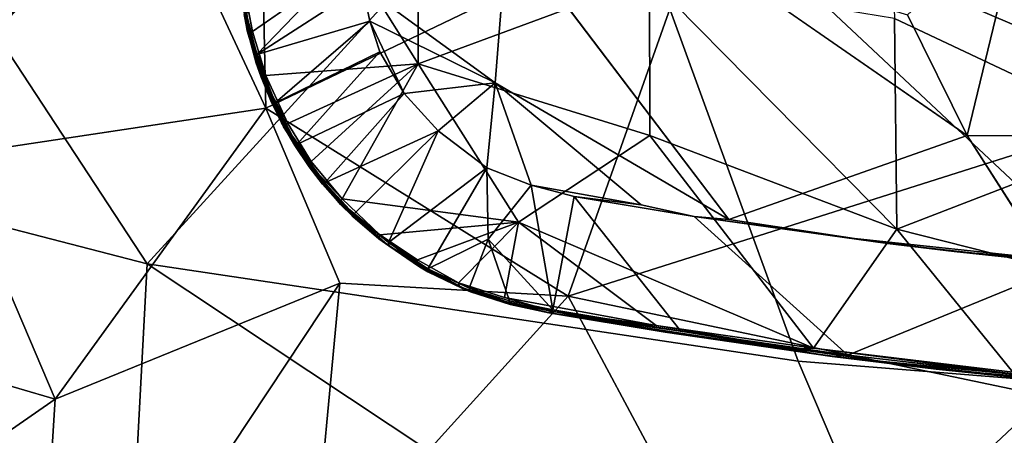
# Model space of a CAD drawing. Units: inches. Extents: x 0 to 180, y 0 to 140.
# Drawn here: x 54 to 58, y 87 to 88 of the extents above; entities that cross this region are included whole.
import ezdxf

# ---------------------------------------------------------------- set-up
doc = ezdxf.new("R2010")
doc.units = ezdxf.units.IN
doc.header["$MEASUREMENT"] = 0
for name, color, linetype in [('SEAT-BASE', 5, 'Continuous'), ('SEAT-UPHOLSTERY', 5, 'Continuous'), ('TABLE-TOP', 6, 'Continuous')]:
    doc.layers.add(name, color=color, linetype=linetype)

# ---------------------------------------------------------------- blocks, each defined once
blk = doc.blocks.new('3AAC1104_0T')
at = {"layer": 'SEAT-BASE'}
for points, invisible_edges in [([(9.2191, -8.764, 2.5425), (1.3161, -0.6819, 9.3577), (4.9993, -4.7282, 5.5351)], 12), ([(1.3332, -1.3233, 10.1838), (4.5529, -4.4126, 7.2385), (9.1519, -9.1423, 2.9352)], 12), ([(4.6922, -4.8136, 6.9875), (1.3332, -1.3233, 10.1838), (9.1519, -9.1423, 2.9352)], 2), ([(7.0135, -2.6827, 17.5171), (6.6538, -2.555, 17.3718), (6.7193, -1.9661, 17.3488)], 1), ([(7.0135, -2.6827, 17.5171), (6.7193, -1.9661, 17.3488), (7.0784, -2.12, 17.4952)], 2), ([(6.7031, -2.0443, 17.3481), (6.6377, -2.6619, 17.3728), (6.3053, -2.2986, 17.3215)], 2), ([(6.5759, -3.0672, 17.3909), (5.7164, -3.1486, 17.309), (6.3053, -2.2986, 17.3215)], 1), ([(6.5759, -3.0672, 17.3909), (6.3053, -2.2986, 17.3215), (6.6377, -2.6619, 17.3728)], 2), ([(6.6377, -2.6619, 17.3728), (6.6788, -2.3406, 17.3602), (6.6538, -2.555, 17.3718)], 12), ([(6.5665, -3.1787, 17.3988), (6.6538, -2.555, 17.3718), (7.0135, -2.6827, 17.5171)], 2), ([(6.6538, -2.555, 17.3718), (6.5665, -3.1787, 17.3988), (6.6377, -2.6619, 17.3728)], 12), ([(6.9356, -3.2222, 17.5427), (6.5665, -3.1787, 17.3988), (7.0135, -2.6827, 17.5171)], 1), ([(5.635, -3.7809, 17.3485), (5.7164, -3.1486, 17.309), (6.5759, -3.0672, 17.3909)], 2), ([(6.1353, -3.8199, 17.4043), (6.5759, -3.0672, 17.3909), (6.5293, -3.3495, 17.4051)], 2), ([(6.5293, -3.3495, 17.4051), (6.5759, -3.0672, 17.3909), (6.5665, -3.1787, 17.3988)], 1), ([(6.9356, -3.2222, 17.5427), (6.5017, -3.5653, 17.4198), (6.5665, -3.1787, 17.3988)], 12), ([(6.8279, -3.7903, 17.6574), (6.8401, -3.7866, 17.65), (6.8726, -3.6323, 17.6435)], 1), ([(6.8401, -3.7866, 17.65), (6.8279, -3.7903, 17.6574), (6.7798, -3.9382, 17.6642)], 1), ([(6.074, -4.0687, 17.6179), (5.743, -4.2756, 17.6036), (5.9704, -4.6024, 17.6572)], 12), ([(5.9704, -4.6024, 17.6572), (6.1122, -4.5598, 17.6662), (6.074, -4.0687, 17.6179)], 12), ([(6.1122, -4.5598, 17.6662), (5.9704, -4.6024, 17.6572), (5.9751, -4.6136, 17.6494)], 2), ([(5.9751, -4.6136, 17.6494), (5.9704, -4.6024, 17.6572), (5.8125, -4.633, 17.6431)], 1), ([(9.1462, -8.7224, 2.398), (9.2191, -8.764, 2.5425), (4.9993, -4.7282, 5.5351)], 2)]:
    blk.add_3dface(points, dxfattribs=dict(at, invisible_edges=invisible_edges))
for points in [[(1.3413, -0.6912, 9.5395), (1.3161, -0.6819, 9.3577), (9.2191, -8.764, 2.5425)], [(1.433, -0.7977, 9.6513), (1.3413, -0.6912, 9.5395), (9.2191, -8.764, 2.5425)], [(5.3691, -5.1024, 6.474), (1.433, -0.7977, 9.6513), (9.2191, -8.764, 2.5425)], [(4.7391, -4.9866, 5.5327), (0.6915, -1.3065, 9.3577), (8.7737, -9.2095, 2.5425)], [(0.6915, -1.3065, 9.3577), (0.7263, -1.3557, 9.4637), (8.7737, -9.2095, 2.5425)], [(0.7263, -1.3557, 9.4637), (0.8073, -1.4233, 9.6513), (8.7737, -9.2095, 2.5425)], [(8.7737, -9.2095, 2.5425), (0.8073, -1.4233, 9.6513), (5.1089, -5.3608, 6.4717)], [(6.3053, -2.2986, 17.3215), (5.5772, -2.1226, 17.2313), (6.3104, -1.4636, 17.2892)], [(6.3053, -2.2986, 17.3215), (6.3104, -1.4636, 17.2892), (6.7031, -2.0443, 17.3481)], [(6.3033, -1.737, 17.4957), (5.6045, -1.7277, 17.4157), (5.411, -2.5508, 17.432)], [(5.9278, -2.5327, 17.492), (6.3033, -1.737, 17.4957), (5.411, -2.5508, 17.432)], [(6.6072, -2.5256, 17.5606), (6.3033, -1.737, 17.4957), (5.9278, -2.5327, 17.492)], [(6.8025, -1.753, 17.5431), (6.3033, -1.737, 17.4957), (6.6072, -2.5256, 17.5606)], [(6.8025, -1.753, 17.5431), (6.6072, -2.5256, 17.5606), (7.0684, -2.1509, 17.5786)], [(7.0183, -2.7336, 17.5382), (7.1184, -1.8183, 17.5048), (7.0586, -2.3983, 17.5748)], [(7.1184, -1.8183, 17.5048), (7.0183, -2.7336, 17.5382), (7.0784, -2.12, 17.4952)], [(7.1087, -1.9138, 17.5583), (7.0586, -2.3983, 17.5748), (7.1184, -1.8183, 17.5048)], [(7.1087, -1.9138, 17.5583), (7.091, -2.0167, 17.5715), (7.0586, -2.3983, 17.5748)], [(6.7193, -1.9661, 17.3488), (6.6538, -2.555, 17.3718), (6.6788, -2.3406, 17.3602)], [(6.6788, -2.3406, 17.3602), (6.7031, -2.0443, 17.3481), (6.7193, -1.9661, 17.3488)], [(7.091, -2.0167, 17.5715), (6.9906, -2.794, 17.6045), (6.9927, -2.8558, 17.6043)], [(7.0684, -2.1509, 17.5786), (6.9906, -2.794, 17.6045), (7.091, -2.0167, 17.5715)], [(7.091, -2.0167, 17.5715), (6.9927, -2.8558, 17.6043), (7.0586, -2.3983, 17.5748)], [(6.6377, -2.6619, 17.3728), (6.7031, -2.0443, 17.3481), (6.6788, -2.3406, 17.3602)], [(5.9166, -2.4905, 17.2901), (5.5772, -2.1226, 17.2313), (6.3053, -2.2986, 17.3215)], [(7.0135, -2.6827, 17.5171), (7.0784, -2.12, 17.4952), (7.0183, -2.7336, 17.5382)], [(6.9906, -2.794, 17.6045), (7.0684, -2.1509, 17.5786), (6.6072, -2.5256, 17.5606)], [(5.7164, -3.1486, 17.309), (5.9166, -2.4905, 17.2901), (6.3053, -2.2986, 17.3215)], [(7.0586, -2.3983, 17.5748), (6.9927, -2.8558, 17.6043), (7.0084, -2.7986, 17.5909)], [(7.0586, -2.3983, 17.5748), (7.0084, -2.7986, 17.5909), (7.0183, -2.7336, 17.5382)], [(6.6072, -2.5256, 17.5606), (5.9278, -2.5327, 17.492), (5.7977, -3.3228, 17.5289)], [(6.3051, -3.322, 17.5807), (6.6072, -2.5256, 17.5606), (5.7977, -3.3228, 17.5289)], [(6.9906, -2.794, 17.6045), (6.6072, -2.5256, 17.5606), (6.3051, -3.322, 17.5807)], [(6.5665, -3.1787, 17.3988), (6.5759, -3.0672, 17.3909), (6.6377, -2.6619, 17.3728)], [(6.9356, -3.2222, 17.5427), (7.0135, -2.6827, 17.5171), (7.0183, -2.7336, 17.5382)], [(6.8774, -3.6475, 17.5856), (7.0183, -2.7336, 17.5382), (6.9389, -3.2723, 17.6148)], [(7.0183, -2.7336, 17.5382), (6.8774, -3.6475, 17.5856), (6.9356, -3.2222, 17.5427)], [(7.0084, -2.7986, 17.5909), (6.9389, -3.2723, 17.6148), (7.0183, -2.7336, 17.5382)], [(6.5849, -3.7454, 17.6363), (6.9906, -2.794, 17.6045), (6.3051, -3.322, 17.5807)], [(6.9906, -2.794, 17.6045), (6.5849, -3.7454, 17.6363), (6.9182, -3.3016, 17.6295)], [(6.9906, -2.794, 17.6045), (6.9182, -3.3016, 17.6295), (6.9927, -2.8558, 17.6043)], [(7.0084, -2.7986, 17.5909), (6.9927, -2.8558, 17.6043), (6.9389, -3.2723, 17.6148)], [(6.9927, -2.8558, 17.6043), (6.8726, -3.6323, 17.6435), (6.9389, -3.2723, 17.6148)], [(6.9927, -2.8558, 17.6043), (6.9182, -3.3016, 17.6295), (6.8726, -3.6323, 17.6435)], [(2.868, -2.8589, 7.1075), (8.8408, -8.8312, 2.1499), (3.2616, -3.1161, 6.8592)], [(8.8408, -8.8312, 2.1499), (2.868, -2.8589, 7.1075), (3.0708, -3.1958, 6.9046)], [(6.1353, -3.8199, 17.4043), (5.635, -3.7809, 17.3485), (6.5759, -3.0672, 17.3909)], [(8.8408, -8.8312, 2.1499), (8.9337, -8.7601, 2.1775), (3.2616, -3.1161, 6.8592)], [(4.9993, -4.7282, 5.5351), (3.2616, -3.1161, 6.8592), (8.9337, -8.7601, 2.1775)], [(3.0708, -3.1958, 6.9046), (4.7391, -4.9866, 5.5327), (8.7697, -8.9241, 2.1775)], [(8.7697, -8.9241, 2.1775), (8.8408, -8.8312, 2.1499), (3.0708, -3.1958, 6.9046)], [(6.5293, -3.3495, 17.4051), (6.5665, -3.1787, 17.3988), (6.5017, -3.5653, 17.4198)], [(6.5017, -3.5653, 17.4198), (6.9356, -3.2222, 17.5427), (6.8675, -3.6341, 17.5661)], [(6.8675, -3.6341, 17.5661), (6.9356, -3.2222, 17.5427), (6.8774, -3.6475, 17.5856)], [(6.8279, -3.7903, 17.6574), (6.9182, -3.3016, 17.6295), (6.5849, -3.7454, 17.6363)], [(6.8279, -3.7903, 17.6574), (6.8726, -3.6323, 17.6435), (6.9182, -3.3016, 17.6295)], [(6.8726, -3.6323, 17.6435), (6.8761, -3.6482, 17.6297), (6.9389, -3.2723, 17.6148)], [(6.9389, -3.2723, 17.6148), (6.8761, -3.6482, 17.6297), (6.8774, -3.6475, 17.5856)], [(6.074, -4.0687, 17.6179), (5.7977, -3.3228, 17.5289), (5.2652, -4.0684, 17.5305)], [(6.3051, -3.322, 17.5807), (5.7977, -3.3228, 17.5289), (6.074, -4.0687, 17.6179)], [(6.5849, -3.7454, 17.6363), (6.3051, -3.322, 17.5807), (6.074, -4.0687, 17.6179)], [(6.5293, -3.3495, 17.4051), (6.466, -3.7048, 17.4263), (6.1353, -3.8199, 17.4043)], [(6.466, -3.7048, 17.4263), (6.5293, -3.3495, 17.4051), (6.5017, -3.5653, 17.4198)], [(6.466, -3.7048, 17.4263), (6.5017, -3.5653, 17.4198), (6.8675, -3.6341, 17.5661)], [(6.6395, -3.8433, 17.5153), (6.466, -3.7048, 17.4263), (6.8675, -3.6341, 17.5661)], [(6.6395, -3.8433, 17.5153), (6.8675, -3.6341, 17.5661), (6.838, -3.7745, 17.575)], [(6.8457, -3.7718, 17.5805), (6.838, -3.7745, 17.575), (6.8675, -3.6341, 17.5661)], [(6.8401, -3.7866, 17.65), (6.8438, -3.7912, 17.6392), (6.8726, -3.6323, 17.6435)], [(6.8761, -3.6482, 17.6297), (6.8726, -3.6323, 17.6435), (6.8438, -3.7912, 17.6392)], [(6.8438, -3.7912, 17.6392), (6.85, -3.7721, 17.5919), (6.8761, -3.6482, 17.6297)], [(6.8675, -3.6341, 17.5661), (6.8774, -3.6475, 17.5856), (6.8457, -3.7718, 17.5805)], [(6.85, -3.7721, 17.5919), (6.8457, -3.7718, 17.5805), (6.8774, -3.6475, 17.5856)], [(6.8774, -3.6475, 17.5856), (6.8761, -3.6482, 17.6297), (6.85, -3.7721, 17.5919)], [(6.466, -3.7048, 17.4263), (6.4091, -3.8469, 17.4327), (6.1353, -3.8199, 17.4043)], [(6.4091, -3.8469, 17.4327), (6.466, -3.7048, 17.4263), (6.6395, -3.8433, 17.5153)], [(6.5849, -3.7454, 17.6363), (6.074, -4.0687, 17.6179), (6.5095, -4.3132, 17.6767)], [(6.5095, -4.3132, 17.6767), (6.6255, -4.1927, 17.6738), (6.5849, -3.7454, 17.6363)], [(6.7058, -4.0705, 17.6706), (6.7798, -3.9382, 17.6642), (6.5849, -3.7454, 17.6363)], [(6.7798, -3.9382, 17.6642), (6.8279, -3.7903, 17.6574), (6.5849, -3.7454, 17.6363)], [(6.6255, -4.1927, 17.6738), (6.7058, -4.0705, 17.6706), (6.5849, -3.7454, 17.6363)], [(6.7977, -3.9043, 17.5829), (6.6395, -3.8433, 17.5153), (6.838, -3.7745, 17.575)], [(6.7974, -3.9278, 17.6024), (6.85, -3.7721, 17.5919), (6.8438, -3.7912, 17.6392)], [(6.85, -3.7721, 17.5919), (6.7974, -3.9278, 17.6024), (6.8091, -3.8995, 17.5977)], [(6.8091, -3.8995, 17.5977), (6.7977, -3.9043, 17.5829), (6.8457, -3.7718, 17.5805)], [(6.7977, -3.9043, 17.5829), (6.838, -3.7745, 17.575), (6.8457, -3.7718, 17.5805)], [(6.8091, -3.8995, 17.5977), (6.8457, -3.7718, 17.5805), (6.85, -3.7721, 17.5919)], [(5.635, -3.7809, 17.3485), (6.1353, -3.8199, 17.4043), (5.8243, -4.248, 17.4109)], [(6.8401, -3.7866, 17.65), (6.7798, -3.9382, 17.6642), (6.793, -3.9349, 17.6469)], [(6.8438, -3.7912, 17.6392), (6.8401, -3.7866, 17.65), (6.793, -3.9349, 17.6469)], [(6.793, -3.9349, 17.6469), (6.7974, -3.9278, 17.6024), (6.8438, -3.7912, 17.6392)], [(5.9364, -4.224, 17.4202), (5.8243, -4.248, 17.4109), (6.1353, -3.8199, 17.4043)], [(6.1697, -4.1136, 17.4329), (5.9364, -4.224, 17.4202), (6.1353, -3.8199, 17.4043)], [(6.4091, -3.8469, 17.4327), (6.2905, -4.0044, 17.4346), (6.1353, -3.8199, 17.4043)], [(6.1353, -3.8199, 17.4043), (6.2905, -4.0044, 17.4346), (6.1697, -4.1136, 17.4329)], [(6.2905, -4.0044, 17.4346), (6.4091, -3.8469, 17.4327), (6.6505, -4.164, 17.5923)], [(6.735, -4.0374, 17.5891), (6.4091, -3.8469, 17.4327), (6.6395, -3.8433, 17.5153)], [(6.6505, -4.164, 17.5923), (6.4091, -3.8469, 17.4327), (6.735, -4.0374, 17.5891)], [(6.735, -4.0374, 17.5891), (6.6395, -3.8433, 17.5153), (6.7977, -3.9043, 17.5829)], [(6.7444, -4.037, 17.6039), (6.735, -4.0374, 17.5891), (6.8091, -3.8995, 17.5977)], [(6.735, -4.0374, 17.5891), (6.7977, -3.9043, 17.5829), (6.8091, -3.8995, 17.5977)], [(6.7444, -4.037, 17.6039), (6.8091, -3.8995, 17.5977), (6.7974, -3.9278, 17.6024)], [(6.793, -3.9349, 17.6469), (6.7798, -3.9382, 17.6642), (6.7188, -4.0754, 17.6593)], [(6.793, -3.9349, 17.6469), (6.7188, -4.0754, 17.6593), (6.7282, -4.0631, 17.649)], [(6.7282, -4.0631, 17.649), (6.7284, -4.0647, 17.6086), (6.793, -3.9349, 17.6469)], [(6.7284, -4.0647, 17.6086), (6.7974, -3.9278, 17.6024), (6.793, -3.9349, 17.6469)], [(6.7974, -3.9278, 17.6024), (6.7284, -4.0647, 17.6086), (6.7444, -4.037, 17.6039)], [(6.7798, -3.9382, 17.6642), (6.7058, -4.0705, 17.6706), (6.7188, -4.0754, 17.6593)], [(6.4582, -4.3699, 17.5962), (6.1697, -4.1136, 17.4329), (6.2905, -4.0044, 17.4346)], [(6.4582, -4.3699, 17.5962), (6.2905, -4.0044, 17.4346), (6.5592, -4.2765, 17.5961)], [(6.5592, -4.2765, 17.5961), (6.2905, -4.0044, 17.4346), (6.6505, -4.164, 17.5923)], [(6.6371, -4.1966, 17.6562), (6.6387, -4.1953, 17.6132), (6.7282, -4.0631, 17.649)], [(6.7188, -4.0754, 17.6593), (6.6371, -4.1966, 17.6562), (6.7282, -4.0631, 17.649)], [(6.6387, -4.1953, 17.6132), (6.7284, -4.0647, 17.6086), (6.7282, -4.0631, 17.649)], [(6.6608, -4.1634, 17.6005), (6.6505, -4.164, 17.5923), (6.735, -4.0374, 17.5891)], [(6.6608, -4.1634, 17.6005), (6.735, -4.0374, 17.5891), (6.7444, -4.037, 17.6039)], [(6.6608, -4.1634, 17.6005), (6.7444, -4.037, 17.6039), (6.7284, -4.0647, 17.6086)], [(6.074, -4.0687, 17.6179), (5.2652, -4.0684, 17.5305), (5.743, -4.2756, 17.6036)], [(6.1122, -4.5598, 17.6662), (6.2671, -4.4894, 17.673), (6.074, -4.0687, 17.6179)], [(6.3887, -4.4135, 17.6759), (6.5095, -4.3132, 17.6767), (6.074, -4.0687, 17.6179)], [(6.2671, -4.4894, 17.673), (6.3887, -4.4135, 17.6759), (6.074, -4.0687, 17.6179)], [(6.7188, -4.0754, 17.6593), (6.7058, -4.0705, 17.6706), (6.6255, -4.1927, 17.6738)], [(6.7188, -4.0754, 17.6593), (6.6255, -4.1927, 17.6738), (6.6371, -4.1966, 17.6562)], [(6.6608, -4.1634, 17.6005), (6.7284, -4.0647, 17.6086), (6.6387, -4.1953, 17.6132)], [(5.9364, -4.224, 17.4202), (6.1697, -4.1136, 17.4329), (6.0358, -4.1923, 17.4281)], [(6.0358, -4.1923, 17.4281), (6.1697, -4.1136, 17.4329), (6.3347, -4.4596, 17.5943)], [(6.3347, -4.4596, 17.5943), (6.1697, -4.1136, 17.4329), (6.4582, -4.3699, 17.5962)], [(6.566, -4.2798, 17.6105), (6.5592, -4.2765, 17.5961), (6.6608, -4.1634, 17.6005)], [(6.5592, -4.2765, 17.5961), (6.6505, -4.164, 17.5923), (6.6608, -4.1634, 17.6005)], [(6.566, -4.2798, 17.6105), (6.6608, -4.1634, 17.6005), (6.6387, -4.1953, 17.6132)], [(5.9364, -4.224, 17.4202), (6.0358, -4.1923, 17.4281), (6.1998, -4.5299, 17.5881)], [(6.1998, -4.5299, 17.5881), (6.0358, -4.1923, 17.4281), (6.3347, -4.4596, 17.5943)], [(6.6255, -4.1927, 17.6738), (6.5095, -4.3132, 17.6767), (6.5202, -4.3192, 17.6688)], [(6.6371, -4.1966, 17.6562), (6.6255, -4.1927, 17.6738), (6.5202, -4.3192, 17.6688)], [(6.6371, -4.1966, 17.6562), (6.5202, -4.3192, 17.6688), (6.5283, -4.3172, 17.6581)], [(6.5274, -4.3187, 17.6159), (6.6387, -4.1953, 17.6132), (6.6371, -4.1966, 17.6562)], [(6.6387, -4.1953, 17.6132), (6.5274, -4.3187, 17.6159), (6.566, -4.2798, 17.6105)], [(6.5283, -4.3172, 17.6581), (6.5274, -4.3187, 17.6159), (6.6371, -4.1966, 17.6562)], [(5.7018, -4.2588, 17.3998), (5.8243, -4.248, 17.4109), (6.0439, -4.589, 17.5799)], [(6.0439, -4.589, 17.5799), (5.8243, -4.248, 17.4109), (5.9364, -4.224, 17.4202)], [(6.0439, -4.589, 17.5799), (5.9364, -4.224, 17.4202), (6.1998, -4.5299, 17.5881)], [(5.9113, -4.6229, 17.572), (5.7018, -4.2588, 17.3998), (6.0439, -4.589, 17.5799)], [(5.8125, -4.633, 17.6431), (5.9704, -4.6024, 17.6572), (5.743, -4.2756, 17.6036)], [(6.4582, -4.3699, 17.5962), (6.5592, -4.2765, 17.5961), (6.566, -4.2798, 17.6105)], [(6.4619, -4.3768, 17.6101), (6.4582, -4.3699, 17.5962), (6.566, -4.2798, 17.6105)], [(6.4619, -4.3768, 17.6101), (6.566, -4.2798, 17.6105), (6.5274, -4.3187, 17.6159)], [(6.5095, -4.3132, 17.6767), (6.3887, -4.4135, 17.6759), (6.397, -4.4215, 17.6682)], [(6.5202, -4.3192, 17.6688), (6.5095, -4.3132, 17.6767), (6.397, -4.4215, 17.6682)], [(6.4056, -4.42, 17.6573), (6.4062, -4.4202, 17.6149), (6.5283, -4.3172, 17.6581)], [(6.5283, -4.3172, 17.6581), (6.5202, -4.3192, 17.6688), (6.4056, -4.42, 17.6573)], [(6.4062, -4.4202, 17.6149), (6.5274, -4.3187, 17.6159), (6.5283, -4.3172, 17.6581)], [(6.5202, -4.3192, 17.6688), (6.397, -4.4215, 17.6682), (6.4056, -4.42, 17.6573)], [(6.4619, -4.3768, 17.6101), (6.5274, -4.3187, 17.6159), (6.4062, -4.4202, 17.6149)], [(6.3347, -4.4596, 17.5943), (6.4582, -4.3699, 17.5962), (6.4619, -4.3768, 17.6101)], [(6.3379, -4.4667, 17.6086), (6.3347, -4.4596, 17.5943), (6.4619, -4.3768, 17.6101)], [(6.3379, -4.4667, 17.6086), (6.4619, -4.3768, 17.6101), (6.4062, -4.4202, 17.6149)], [(4.5529, -4.4126, 7.2385), (5.3691, -5.1024, 6.474), (9.223, -9.0494, 2.9076)], [(9.223, -9.0494, 2.9076), (9.1519, -9.1423, 2.9352), (4.5529, -4.4126, 7.2385)], [(6.2645, -4.5092, 17.6117), (6.4062, -4.4202, 17.6149), (6.4056, -4.42, 17.6573)], [(6.277, -4.5025, 17.6541), (6.2645, -4.5092, 17.6117), (6.4056, -4.42, 17.6573)], [(6.4062, -4.4202, 17.6149), (6.2645, -4.5092, 17.6117), (6.3379, -4.4667, 17.6086)], [(6.3887, -4.4135, 17.6759), (6.2671, -4.4894, 17.673), (6.2744, -4.499, 17.6652)], [(6.397, -4.4215, 17.6682), (6.3887, -4.4135, 17.6759), (6.2744, -4.499, 17.6652)], [(6.397, -4.4215, 17.6682), (6.2744, -4.499, 17.6652), (6.277, -4.5025, 17.6541)], [(6.4056, -4.42, 17.6573), (6.397, -4.4215, 17.6682), (6.277, -4.5025, 17.6541)], [(6.2089, -4.5354, 17.5976), (6.1998, -4.5299, 17.5881), (6.3347, -4.4596, 17.5943)], [(6.2089, -4.5354, 17.5976), (6.3347, -4.4596, 17.5943), (6.3379, -4.4667, 17.6086)], [(6.2089, -4.5354, 17.5976), (6.3379, -4.4667, 17.6086), (6.2645, -4.5092, 17.6117)], [(6.2671, -4.4894, 17.673), (6.1122, -4.5598, 17.6662), (6.12, -4.5709, 17.6567)], [(6.1174, -4.5752, 17.6046), (6.2645, -4.5092, 17.6117), (6.277, -4.5025, 17.6541)], [(6.1197, -4.5739, 17.6431), (6.1174, -4.5752, 17.6046), (6.277, -4.5025, 17.6541)], [(6.1197, -4.5739, 17.6431), (6.277, -4.5025, 17.6541), (6.1935, -4.5438, 17.6503)], [(6.2744, -4.499, 17.6652), (6.2671, -4.4894, 17.673), (6.12, -4.5709, 17.6567)], [(6.277, -4.5025, 17.6541), (6.2744, -4.499, 17.6652), (6.12, -4.5709, 17.6567)], [(6.277, -4.5025, 17.6541), (6.12, -4.5709, 17.6567), (6.1935, -4.5438, 17.6503)], [(6.0439, -4.589, 17.5799), (6.1998, -4.5299, 17.5881), (6.2089, -4.5354, 17.5976)], [(6.0693, -4.5872, 17.5864), (6.0439, -4.589, 17.5799), (6.2089, -4.5354, 17.5976)], [(6.0727, -4.5906, 17.5974), (6.0693, -4.5872, 17.5864), (6.2089, -4.5354, 17.5976)], [(6.0727, -4.5906, 17.5974), (6.2089, -4.5354, 17.5976), (6.1174, -4.5752, 17.6046)], [(6.1174, -4.5752, 17.6046), (6.2089, -4.5354, 17.5976), (6.2645, -4.5092, 17.6117)], [(6.12, -4.5709, 17.6567), (5.9751, -4.6136, 17.6494), (5.9679, -4.6195, 17.6379)], [(5.9679, -4.6195, 17.6379), (6.1197, -4.5739, 17.6431), (6.12, -4.5709, 17.6567)], [(6.12, -4.5709, 17.6567), (6.1122, -4.5598, 17.6662), (5.9751, -4.6136, 17.6494)], [(6.1197, -4.5739, 17.6431), (6.1935, -4.5438, 17.6503), (6.12, -4.5709, 17.6567)], [(5.9113, -4.6229, 17.572), (6.0693, -4.5872, 17.5864), (6.0727, -4.5906, 17.5974)], [(5.9113, -4.6229, 17.572), (6.0439, -4.589, 17.5799), (6.0693, -4.5872, 17.5864)], [(5.9157, -4.6302, 17.5865), (5.9113, -4.6229, 17.572), (6.0727, -4.5906, 17.5974)], [(5.9157, -4.6302, 17.5865), (6.0727, -4.5906, 17.5974), (5.959, -4.6214, 17.594)], [(5.959, -4.6214, 17.594), (6.1174, -4.5752, 17.6046), (6.1197, -4.5739, 17.6431)], [(5.9679, -4.6195, 17.6379), (5.959, -4.6214, 17.594), (6.1197, -4.5739, 17.6431)], [(6.1174, -4.5752, 17.6046), (5.959, -4.6214, 17.594), (6.0727, -4.5906, 17.5974)], [(5.8197, -4.643, 17.6268), (5.8092, -4.6438, 17.586), (5.9679, -4.6195, 17.6379)], [(5.8092, -4.6438, 17.586), (5.959, -4.6214, 17.594), (5.9679, -4.6195, 17.6379)], [(5.959, -4.6214, 17.594), (5.8092, -4.6438, 17.586), (5.9157, -4.6302, 17.5865)], [(5.9751, -4.6136, 17.6494), (5.8125, -4.633, 17.6431), (5.8197, -4.643, 17.6268)], [(5.9679, -4.6195, 17.6379), (5.9751, -4.6136, 17.6494), (5.8197, -4.643, 17.6268)], [(9.0438, -8.7193, 2.2649), (9.1462, -8.7224, 2.398), (4.9993, -4.7282, 5.5351)], [(8.9337, -8.7601, 2.1775), (9.0438, -8.7193, 2.2649), (4.9993, -4.7282, 5.5351)], [(9.1519, -9.1423, 2.9352), (9.059, -9.2134, 2.9076), (4.6922, -4.8136, 6.9875)], [(5.1089, -5.3608, 6.4717), (4.6922, -4.8136, 6.9875), (9.059, -9.2134, 2.9076)], [(8.7737, -9.2095, 2.5425), (8.732, -9.1365, 2.398), (4.7391, -4.9866, 5.5327)], [(8.732, -9.1365, 2.398), (8.7289, -9.0342, 2.2649), (4.7391, -4.9866, 5.5327)], [(8.7289, -9.0342, 2.2649), (8.7697, -8.9241, 2.1775), (4.7391, -4.9866, 5.5327)], [(9.2638, -8.9393, 2.8202), (9.223, -9.0494, 2.9076), (5.3691, -5.1024, 6.474)], [(9.2607, -8.8369, 2.6871), (9.2638, -8.9393, 2.8202), (5.3691, -5.1024, 6.474)], [(9.2191, -8.764, 2.5425), (9.2607, -8.8369, 2.6871), (5.3691, -5.1024, 6.474)]]:
    blk.add_3dface(points, dxfattribs=at)
at = {"layer": 'SEAT-UPHOLSTERY'}
for points in [[(7.1483, -1.4087, 18.5282), (8.5382, -2.2018, 18.4745), (8.6307, 0.7064, 18.4416)], [(8.207, -0.5867, 17.5392), (8.0014, -2.9554, 17.6029), (7.1461, -2.0452, 17.5731)], [(5.1733, -1.0957, 17.4144), (6.1895, -1.5848, 17.5226), (5.5292, -3.1269, 17.5348)], [(5.3198, -1.405, 18.4135), (5.1658, -3.5236, 18.4889), (7.1483, -1.4087, 18.5282)], [(5.1658, -3.5236, 18.4889), (7.0323, -2.8434, 18.5711), (7.1483, -1.4087, 18.5282)], [(7.1483, -1.4087, 18.5282), (7.0323, -2.8434, 18.5711), (8.5382, -2.2018, 18.4745)], [(6.1895, -1.5848, 17.5226), (6.8232, -3.5846, 17.631), (5.5292, -3.1269, 17.5348)], [(7.1461, -2.0452, 17.5731), (6.8232, -3.5846, 17.631), (6.1895, -1.5848, 17.5226)], [(6.8232, -3.5846, 17.631), (7.1461, -2.0452, 17.5731), (8.0014, -2.9554, 17.6029)], [(7.0323, -2.8434, 18.5711), (6.7191, -4.9421, 18.6838), (8.5382, -2.2018, 18.4745)], [(6.7191, -4.9421, 18.6838), (8.0929, -5.0156, 18.6325), (8.5382, -2.2018, 18.4745)], [(5.1658, -3.5236, 18.4889), (6.7191, -4.9421, 18.6838), (7.0323, -2.8434, 18.5711)], [(8.0014, -2.9554, 17.6029), (7.7351, -4.4102, 17.6931), (6.8232, -3.5846, 17.631)], [(6.2176, -4.5602, 17.6747), (5.0332, -4.586, 17.5877), (5.5292, -3.1269, 17.5348)], [(6.8232, -3.5846, 17.631), (6.2176, -4.5602, 17.6747), (5.5292, -3.1269, 17.5348)], [(5.1658, -3.5236, 18.4889), (4.7528, -6.2317, 18.6927), (6.7191, -4.9421, 18.6838)], [(6.8232, -3.5846, 17.631), (6.7814, -4.3212, 17.6764), (6.2176, -4.5602, 17.6747)], [(6.7814, -4.3212, 17.6764), (6.8232, -3.5846, 17.631), (7.7351, -4.4102, 17.6931)], [(6.2176, -4.5602, 17.6747), (6.7814, -4.3212, 17.6764), (7.1548, -5.2387, 17.7819)], [(6.7814, -4.3212, 17.6764), (7.7351, -4.4102, 17.6931), (8.2718, -5.3087, 17.7886)], [(7.1548, -5.2387, 17.7819), (6.7814, -4.3212, 17.6764), (8.2718, -5.3087, 17.7886)], [(5.0332, -4.586, 17.5877), (6.2176, -4.5602, 17.6747), (5.1576, -5.0547, 17.6507)], [(5.1576, -5.0547, 17.6507), (6.2176, -4.5602, 17.6747), (6.3703, -5.5745, 17.8066)], [(7.1548, -5.2387, 17.7819), (6.3703, -5.5745, 17.8066), (6.2176, -4.5602, 17.6747)], [(4.7528, -6.2317, 18.6927), (6.0076, -7.6941, 18.9376), (6.7191, -4.9421, 18.6838)], [(6.7191, -4.9421, 18.6838), (6.0076, -7.6941, 18.9376), (8.0929, -5.0156, 18.6325)], [(6.0076, -7.6941, 18.9376), (7.1908, -7.9716, 18.9414), (8.0929, -5.0156, 18.6325)], [(8.0929, -5.0156, 18.6325), (7.1908, -7.9716, 18.9414), (8.4386, -6.4427, 18.6805)], [(5.1576, -5.0547, 17.6507), (6.3703, -5.5745, 17.8066), (4.8137, -5.5154, 17.6981)], [(6.3703, -5.5745, 17.8066), (7.1548, -5.2387, 17.7819), (6.8116, -6.4112, 17.9719)], [(7.1548, -5.2387, 17.7819), (7.6447, -5.9445, 17.8945), (6.8116, -6.4112, 17.9719)], [(7.1548, -5.2387, 17.7819), (8.2718, -5.3087, 17.7886), (7.6447, -5.9445, 17.8945)]]:
    blk.add_3dface(points, dxfattribs=at)
blk = doc.blocks.new('3CPH309847_0T')
at = {"layer": 'TABLE-TOP'}
for points, invisible_edges in [([(-48.9727, 23.5781, 28.7422), (0, 0, 28.7422), (-48.8443, 23.5924, 28.7422)], 3), ([(-48.8443, 23.5924, 28.7422), (0, 0, 28.7422), (48.8443, 23.5924, 28.7422)], 3), ([(-49.0726, 23.5353, 28.7422), (-49.0726, 23.5353, 28.7422), (-48.9727, 23.5781, 28.7422), (0, 0, 28.7422)], 12), ([(-49.1439, 23.464, 28.7422), (0, 0, 28.7422), (-49.0726, 23.5353, 28.7422)], 3), ([(-49.1867, 23.3641, 28.7422), (-49.1867, 23.3641, 28.7422), (-49.1439, 23.464, 28.7422), (0, 0, 28.7422)], 12), ([(-49.201, 23.2357, 28.7422), (0, 0, 28.7422), (-49.1867, 23.3641, 28.7422)], 3), ([(0, 0, 28.7422), (-49.201, 23.2357, 28.7422), (-49.201, -23.2891, 28.7422), (0, 0, 28.7422)], 5), ([(-47.667, 22.4113, 28.0283), (-47.667, -22.4647, 28.0283), (47.667, -22.4647, 28.0283), (47.667, 22.4113, 28.0283)], 5)]:
    blk.add_3dface(points, dxfattribs=dict(at, invisible_edges=invisible_edges))

msp = doc.modelspace()

# ---------------------------------------------------------------- block references
at = {"rotation": 270}
msp.add_blockref('3AAC1104_0T', (59.6904, 93.8573), dxfattribs=at)
msp.add_blockref('3CPH309847_0T', (90, 66))

doc.saveas('drawing.dxf')
